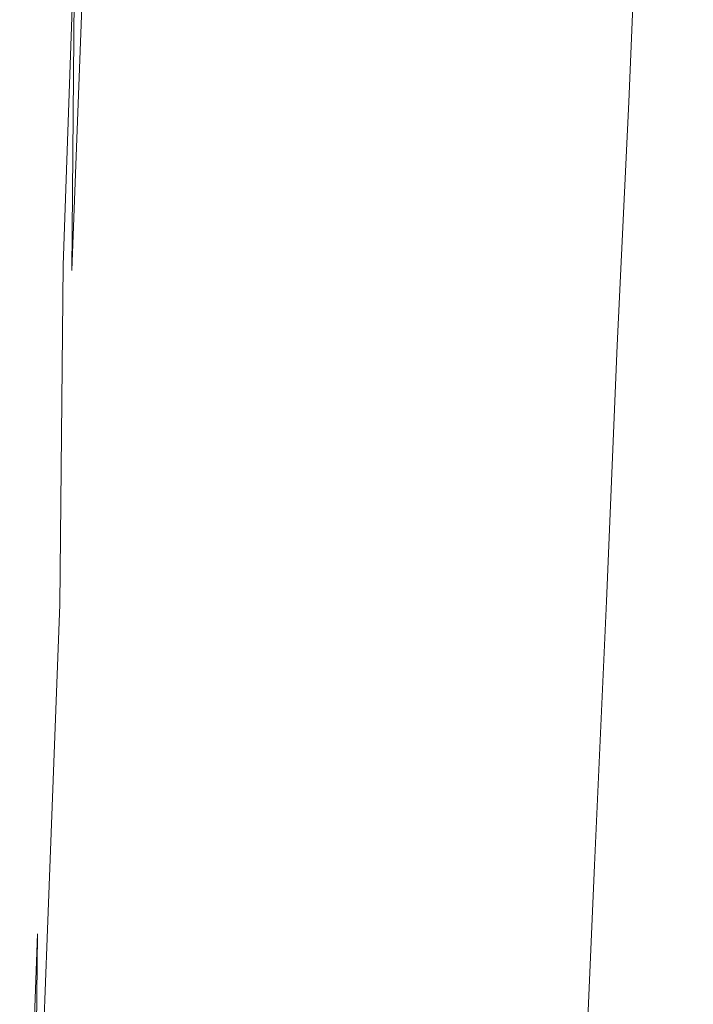
# Model space of a CAD drawing. Extents: x -398 to 399, y -750 to 750.
# Drawn here: x -317 to -254, y 301 to 393 of the extents above; entities that cross this region are included whole.
import ezdxf

# ---------------------------------------------------------------- set-up
doc = ezdxf.new("R2010")
doc.units = 0
doc.header["$LTSCALE"] = 500
doc.header["$MEASUREMENT"] = 0
doc.layers.add('EXC-WANNA', color=7, linetype='Continuous')

msp = doc.modelspace()

# ---------------------------------------------------------------- linework, layer by layer
at = {"layer": 'EXC-WANNA', "lineweight": 0}
for points, invisible_edges in [([(-305, 423.5, 174.5), (-307, 395.2, 181.8), (-306.2, 393.1, 174.5), (-305, 423.5, 174.5)], 15), ([(-306.2, 393.1, 174.5), (-304.3, 421, 165.9), (-305, 423.5, 174.5), (-306.2, 393.1, 174.5)], 15), ([(-304.3, 421, 165.9), (-306.2, 393.1, 174.5), (-305.5, 390.7, 165.9), (-304.3, 421, 165.9)], 15), ([(-305.5, 390.7, 165.9), (-303.5, 418.2, 156.2), (-304.3, 421, 165.9), (-305.5, 390.7, 165.9)], 15), ([(-296.3, 419.2, 59.7), (-298.2, 394.2, 72.2), (-297.5, 390.7, 59.7), (-296.3, 419.2, 59.7)], 15), ([(-297.5, 390.7, 59.7), (-295.5, 415.6, 47.2), (-296.3, 419.2, 59.7), (-297.5, 390.7, 59.7)], 15), ([(-303.5, 418.2, 156.2), (-305.5, 390.7, 165.9), (-304.7, 388, 156.2), (-303.5, 418.2, 156.2)], 15), ([(-304.7, 388, 156.2), (-302.8, 415.1, 145.5), (-303.5, 418.2, 156.2), (-304.7, 388, 156.2)], 15), ([(-289.1, 416.4, -40), (-291, 393.5, -27.6), (-290.2, 389.8, -40), (-289.1, 416.4, -40)], 15), ([(-290.2, 389.8, -40), (-288.3, 412.6, -52.3), (-289.1, 416.4, -40), (-290.2, 389.8, -40)], 15), ([(-282.4, 416.8, -111.7), (-284.5, 396.6, -100.2), (-283.4, 392.4, -111.7), (-282.4, 416.8, -111.7)], 15), ([(-283.4, 392.4, -111.7), (-281, 412.3, -122.9), (-282.4, 416.8, -111.7), (-283.4, 392.4, -111.7)], 15), ([(-295.5, 415.6, 47.2), (-297.5, 390.7, 59.7), (-296.7, 387.1, 47.2), (-295.5, 415.6, 47.2)], 15), ([(-296.7, 387.1, 47.2), (-294.8, 411.9, 34.7), (-295.5, 415.6, 47.2), (-296.7, 387.1, 47.2)], 15), ([(-302.8, 415.1, 145.5), (-304.7, 388, 156.2), (-304, 385, 145.5), (-302.8, 415.1, 145.5)], 15), ([(-304, 385, 145.5), (-302, 411.8, 134.1), (-302.8, 415.1, 145.5), (-304, 385, 145.5)], 15), ([(-268.1, 413.4, -169.6), (-272.5, 395.4, -162), (-269.1, 391.7, -169.7), (-268.1, 413.4, -169.6)], 15), ([(-269.1, 391.7, -169.7), (-264.1, 409.9, -176.3), (-268.1, 413.4, -169.6), (-269.1, 391.7, -169.7)], 15), ([(-302, 411.8, 134.1), (-304, 385, 145.5), (-303.2, 381.8, 134.1), (-302, 411.8, 134.1)], 15), ([(-303.2, 381.8, 134.1), (-301.3, 408.4, 122.1), (-302, 411.8, 134.1), (-303.2, 381.8, 134.1)], 15), ([(-294.8, 411.9, 34.7), (-296.7, 387.1, 47.2), (-295.9, 383.6, 34.7), (-294.8, 411.9, 34.7)], 15), ([(-295.9, 383.6, 34.7), (-294, 408.2, 22.2), (-294.8, 411.9, 34.7), (-295.9, 383.6, 34.7)], 15), ([(-288.3, 412.6, -52.3), (-290.2, 389.8, -40), (-289.4, 386.1, -52.3), (-288.3, 412.6, -52.3)], 15), ([(-289.4, 386.1, -52.3), (-287.5, 408.7, -64.5), (-288.3, 412.6, -52.3), (-289.4, 386.1, -52.3)], 15), ([(-281, 412.3, -122.9), (-283.4, 392.4, -111.7), (-282.1, 388.1, -122.9), (-281, 412.3, -122.9)], 15), ([(-282.1, 388.1, -122.9), (-279.5, 407.9, -133.6), (-281, 412.3, -122.9), (-282.1, 388.1, -122.9)], 15), ([(-264.1, 409.9, -176.3), (-269.1, 391.7, -169.7), (-265, 388.4, -176.4), (-264.1, 409.9, -176.3)], 15), ([(-260.2, 385.5, -182), (-264.1, 409.9, -176.3), (-265, 388.4, -176.4), (-260.2, 385.5, -182)], 15), ([(-264.1, 409.9, -176.3), (-260.2, 385.5, -182), (-259.3, 407, -181.8), (-264.1, 409.9, -176.3)], 13), ([(-301.3, 408.4, 122.1), (-303.2, 381.8, 134.1), (-302.5, 378.5, 122.1), (-301.3, 408.4, 122.1)], 15), ([(-302.5, 378.5, 122.1), (-300.5, 404.9, 109.7), (-301.3, 408.4, 122.1), (-302.5, 378.5, 122.1)], 15), ([(-294, 408.2, 22.2), (-295.9, 383.6, 34.7), (-295.2, 380, 22.2), (-294, 408.2, 22.2)], 15), ([(-295.2, 380, 22.2), (-293.3, 404.5, 9.8), (-294, 408.2, 22.2), (-295.2, 380, 22.2)], 15), ([(-287.5, 408.7, -64.5), (-289.4, 386.1, -52.3), (-288.5, 382.3, -64.5), (-287.5, 408.7, -64.5)], 15), ([(-288.5, 382.3, -64.5), (-286.6, 404.7, -76.6), (-287.5, 408.7, -64.5), (-288.5, 382.3, -64.5)], 15), ([(-279.5, 407.9, -133.6), (-282.1, 388.1, -122.9), (-280.5, 383.9, -133.7), (-279.5, 407.9, -133.6)], 15), ([(-280.5, 383.9, -133.7), (-277.6, 403.5, -143.8), (-279.5, 407.9, -133.6), (-280.5, 383.9, -133.7)], 15), ([(-254.7, 383, -186.5), (-259.3, 407, -181.8), (-260.2, 385.5, -182), (-254.7, 383, -186.5)], 15), ([(-259.3, 407, -181.8), (-254.7, 383, -186.5), (-253.7, 404.4, -186.3), (-259.3, 407, -181.8)], 15), ([(-317.8, 404.7, 200.9), (-317.3, 372.3, 200.8), (-316.2, 403.8, 200.8), (-317.8, 404.7, 200.9)], 15), ([(-300.5, 404.9, 109.7), (-302.5, 378.5, 122.1), (-301.7, 375.2, 109.7), (-300.5, 404.9, 109.7)], 15), ([(-301.7, 375.2, 109.7), (-299.7, 401.3, 97.2), (-300.5, 404.9, 109.7), (-301.7, 375.2, 109.7)], 15), ([(-293.3, 404.5, 9.8), (-295.2, 380, 22.2), (-294.4, 376.5, 9.8), (-293.3, 404.5, 9.8)], 15), ([(-294.4, 376.5, 9.8), (-292.5, 400.9, -2.7), (-293.3, 404.5, 9.8), (-294.4, 376.5, 9.8)], 15), ([(-286.6, 404.7, -76.6), (-288.5, 382.3, -64.5), (-287.6, 378.5, -76.6), (-286.6, 404.7, -76.6)], 15), ([(-287.6, 378.5, -76.6), (-285.6, 400.7, -88.5), (-286.6, 404.7, -76.6), (-287.6, 378.5, -76.6)], 15), ([(-248.3, 380.8, -190.1), (-253.7, 404.4, -186.3), (-254.7, 383, -186.5), (-248.3, 380.8, -190.1)], 15), ([(-316, 371.7, 200.7), (-316.2, 403.8, 200.8), (-317.3, 372.3, 200.8), (-316, 371.7, 200.7)], 15), ([(-316.2, 403.8, 200.8), (-316, 371.7, 200.7), (-314.9, 403.1, 200.7), (-316.2, 403.8, 200.8)], 15), ([(-277.6, 403.5, -143.8), (-280.5, 383.9, -133.7), (-278.6, 379.8, -143.8), (-277.6, 403.5, -143.8)], 15), ([(-278.6, 379.8, -143.8), (-275.3, 399.3, -153.3), (-277.6, 403.5, -143.8), (-278.6, 379.8, -143.8)], 15), ([(-314.9, 371.2, 200.5), (-314.9, 403.1, 200.7), (-316, 371.7, 200.7), (-314.9, 371.2, 200.5)], 15), ([(-314.9, 403.1, 200.7), (-314.9, 371.2, 200.5), (-313.8, 402.5, 200.5), (-314.9, 403.1, 200.7)], 15), ([(-313.9, 370.8, 200.3), (-313.8, 402.5, 200.5), (-314.9, 371.2, 200.5), (-313.9, 370.8, 200.3)], 15), ([(-313.8, 402.5, 200.5), (-313.9, 370.8, 200.3), (-312.7, 402, 200.3), (-313.8, 402.5, 200.5)], 15), ([(-312.9, 370.3, 199.8), (-312.7, 402, 200.3), (-313.9, 370.8, 200.3), (-312.9, 370.3, 199.8)], 15), ([(-312.7, 402, 200.3), (-312.9, 370.3, 199.8), (-311.8, 401.5, 199.8), (-312.7, 402, 200.3)], 13), ([(-312.1, 369.8, 198.9), (-311.8, 401.5, 199.8), (-312.9, 370.3, 199.8), (-312.1, 369.8, 198.9)], 14), ([(-311.8, 401.5, 199.8), (-312.1, 369.8, 198.9), (-310.9, 400.9, 198.9), (-311.8, 401.5, 199.8)], 13), ([(-311.2, 369.1, 197.4), (-310.9, 400.9, 198.9), (-312.1, 369.8, 198.9), (-311.2, 369.1, 197.4)], 15), ([(-310.9, 400.9, 198.9), (-311.2, 369.1, 197.4), (-310, 400.2, 197.4), (-310.9, 400.9, 198.9)], 15), ([(-299.7, 401.3, 97.2), (-301.7, 375.2, 109.7), (-300.9, 371.7, 97.2), (-299.7, 401.3, 97.2)], 15), ([(-300.9, 371.7, 97.2), (-299, 397.8, 84.7), (-299.7, 401.3, 97.2), (-300.9, 371.7, 97.2)], 15), ([(-292.5, 400.9, -2.7), (-294.4, 376.5, 9.8), (-293.7, 372.9, -2.7), (-292.5, 400.9, -2.7)], 15), ([(-293.7, 372.9, -2.7), (-291.8, 397.2, -15.2), (-292.5, 400.9, -2.7), (-293.7, 372.9, -2.7)], 15), ([(-310.4, 368.3, 195.2), (-310, 400.2, 197.4), (-311.2, 369.1, 197.4), (-310.4, 368.3, 195.2)], 15), ([(-310, 400.2, 197.4), (-310.4, 368.3, 195.2), (-309.2, 399.3, 195.2), (-310, 400.2, 197.4)], 15), ([(-285.6, 400.7, -88.5), (-287.6, 378.5, -76.6), (-286.6, 374.7, -88.5), (-285.6, 400.7, -88.5)], 15), ([(-286.6, 374.7, -88.5), (-284.5, 396.6, -100.2), (-285.6, 400.7, -88.5), (-286.6, 374.7, -88.5)], 15), ([(-309.7, 367.3, 191.9), (-309.2, 399.3, 195.2), (-310.4, 368.3, 195.2), (-309.7, 367.3, 191.9)], 15), ([(-309.2, 399.3, 195.2), (-309.7, 367.3, 191.9), (-308.5, 398.2, 191.9), (-309.2, 399.3, 195.2)], 15), ([(-275.3, 399.3, -153.3), (-278.6, 379.8, -143.8), (-276.3, 375.9, -153.3), (-275.3, 399.3, -153.3)], 15), ([(-276.3, 375.9, -153.3), (-272.5, 395.4, -162), (-275.3, 399.3, -153.3), (-276.3, 375.9, -153.3)], 15), ([(-308.9, 366, 187.5), (-308.5, 398.2, 191.9), (-309.7, 367.3, 191.9), (-308.9, 366, 187.5)], 15), ([(-308.5, 398.2, 191.9), (-308.9, 366, 187.5), (-307.7, 396.9, 187.5), (-308.5, 398.2, 191.9)], 15), ([(-299, 397.8, 84.7), (-300.9, 371.7, 97.2), (-300.2, 368.3, 84.7), (-299, 397.8, 84.7)], 15), ([(-300.2, 368.3, 84.7), (-298.2, 394.2, 72.2), (-299, 397.8, 84.7), (-300.2, 368.3, 84.7)], 15), ([(-291.8, 397.2, -15.2), (-293.7, 372.9, -2.7), (-292.9, 369.4, -15.2), (-291.8, 397.2, -15.2)], 15), ([(-292.9, 369.4, -15.2), (-291, 393.5, -27.6), (-291.8, 397.2, -15.2), (-292.9, 369.4, -15.2)], 15), ([(-308.2, 364.4, 181.8), (-307.7, 396.9, 187.5), (-308.9, 366, 187.5), (-308.2, 364.4, 181.8)], 15), ([(-307.7, 396.9, 187.5), (-308.2, 364.4, 181.8), (-307, 395.2, 181.8), (-307.7, 396.9, 187.5)], 15), ([(-284.5, 396.6, -100.2), (-286.6, 374.7, -88.5), (-285.6, 370.8, -100.2), (-284.5, 396.6, -100.2)], 15), ([(-285.6, 370.8, -100.2), (-283.4, 392.4, -111.7), (-284.5, 396.6, -100.2), (-285.6, 370.8, -100.2)], 15), ([(-272.5, 395.4, -162), (-276.3, 375.9, -153.3), (-273.5, 372.1, -162), (-272.5, 395.4, -162)], 15), ([(-273.5, 372.1, -162), (-269.1, 391.7, -169.7), (-272.5, 395.4, -162), (-273.5, 372.1, -162)], 15), ([(-308.2, 364.4, 181.8), (-306.2, 393.1, 174.5), (-307, 395.2, 181.8), (-308.2, 364.4, 181.8)], 15), ([(-298.2, 394.2, 72.2), (-300.2, 368.3, 84.7), (-299.4, 364.9, 72.2), (-298.2, 394.2, 72.2)], 15), ([(-299.4, 364.9, 72.2), (-297.5, 390.7, 59.7), (-298.2, 394.2, 72.2), (-299.4, 364.9, 72.2)], 15), ([(-291, 393.5, -27.6), (-292.9, 369.4, -15.2), (-292.1, 365.8, -27.6), (-291, 393.5, -27.6)], 15), ([(-292.1, 365.8, -27.6), (-290.2, 389.8, -40), (-291, 393.5, -27.6), (-292.1, 365.8, -27.6)], 15), ([(-306.2, 393.1, 174.5), (-308.2, 364.4, 181.8), (-307.5, 362.4, 174.5), (-306.2, 393.1, 174.5)], 15), ([(-307.5, 362.4, 174.5), (-305.5, 390.7, 165.9), (-306.2, 393.1, 174.5), (-307.5, 362.4, 174.5)], 15), ([(-283.4, 392.4, -111.7), (-285.6, 370.8, -100.2), (-284.4, 366.8, -111.7), (-283.4, 392.4, -111.7)], 15), ([(-284.4, 366.8, -111.7), (-282.1, 388.1, -122.9), (-283.4, 392.4, -111.7), (-284.4, 366.8, -111.7)], 15), ([(-269.1, 391.7, -169.7), (-273.5, 372.1, -162), (-270.1, 368.7, -169.8), (-269.1, 391.7, -169.7)], 15), ([(-270.1, 368.7, -169.8), (-265, 388.4, -176.4), (-269.1, 391.7, -169.7), (-270.1, 368.7, -169.8)], 15), ([(-305.5, 390.7, 165.9), (-307.5, 362.4, 174.5), (-306.7, 360, 165.9), (-305.5, 390.7, 165.9)], 15), ([(-306.7, 360, 165.9), (-304.7, 388, 156.2), (-305.5, 390.7, 165.9), (-306.7, 360, 165.9)], 15), ([(-297.5, 390.7, 59.7), (-299.4, 364.9, 72.2), (-298.6, 361.4, 59.7), (-297.5, 390.7, 59.7)], 15), ([(-298.6, 361.4, 59.7), (-296.7, 387.1, 47.2), (-297.5, 390.7, 59.7), (-298.6, 361.4, 59.7)], 15), ([(-290.2, 389.8, -40), (-292.1, 365.8, -27.6), (-291.4, 362.3, -40), (-290.2, 389.8, -40)], 15), ([(-291.4, 362.3, -40), (-289.4, 386.1, -52.3), (-290.2, 389.8, -40), (-291.4, 362.3, -40)], 15), ([(-304.7, 388, 156.2), (-306.7, 360, 165.9), (-306, 357.4, 156.2), (-304.7, 388, 156.2)], 15), ([(-306, 357.4, 156.2), (-304, 385, 145.5), (-304.7, 388, 156.2), (-306, 357.4, 156.2)], 15), ([(-282.1, 388.1, -122.9), (-284.4, 366.8, -111.7), (-283.1, 362.8, -122.9), (-282.1, 388.1, -122.9)], 15), ([(-283.1, 362.8, -122.9), (-280.5, 383.9, -133.7), (-282.1, 388.1, -122.9), (-283.1, 362.8, -122.9)], 15), ([(-265, 388.4, -176.4), (-270.1, 368.7, -169.8), (-266, 365.5, -176.5), (-265, 388.4, -176.4)], 15), ([(-261.3, 362.8, -182.1), (-265, 388.4, -176.4), (-266, 365.5, -176.5), (-261.3, 362.8, -182.1)], 15), ([(-265, 388.4, -176.4), (-261.3, 362.8, -182.1), (-260.2, 385.5, -182), (-265, 388.4, -176.4)], 13), ([(-296.7, 387.1, 47.2), (-298.6, 361.4, 59.7), (-297.9, 358, 47.2), (-296.7, 387.1, 47.2)], 15), ([(-297.9, 358, 47.2), (-295.9, 383.6, 34.7), (-296.7, 387.1, 47.2), (-297.9, 358, 47.2)], 15), ([(-289.4, 386.1, -52.3), (-291.4, 362.3, -40), (-290.5, 358.7, -52.3), (-289.4, 386.1, -52.3)], 15), ([(-290.5, 358.7, -52.3), (-288.5, 382.3, -64.5), (-289.4, 386.1, -52.3), (-290.5, 358.7, -52.3)], 15), ([(-255.7, 360.4, -186.7), (-260.2, 385.5, -182), (-261.3, 362.8, -182.1), (-255.7, 360.4, -186.7)], 15), ([(-260.2, 385.5, -182), (-255.7, 360.4, -186.7), (-254.7, 383, -186.5), (-260.2, 385.5, -182)], 15), ([(-304, 385, 145.5), (-306, 357.4, 156.2), (-305.2, 354.6, 145.5), (-304, 385, 145.5)], 15), ([(-305.2, 354.6, 145.5), (-303.2, 381.8, 134.1), (-304, 385, 145.5), (-305.2, 354.6, 145.5)], 15), ([(-295.9, 383.6, 34.7), (-297.9, 358, 47.2), (-297.1, 354.6, 34.7), (-295.9, 383.6, 34.7)], 15), ([(-297.1, 354.6, 34.7), (-295.2, 380, 22.2), (-295.9, 383.6, 34.7), (-297.1, 354.6, 34.7)], 15), ([(-280.5, 383.9, -133.7), (-283.1, 362.8, -122.9), (-281.5, 358.9, -133.7), (-280.5, 383.9, -133.7)], 15), ([(-281.5, 358.9, -133.7), (-278.6, 379.8, -143.8), (-280.5, 383.9, -133.7), (-281.5, 358.9, -133.7)], 15), ([(-249.3, 358.3, -190.3), (-254.7, 383, -186.5), (-255.7, 360.4, -186.7), (-249.3, 358.3, -190.3)], 15), ([(-254.7, 383, -186.5), (-249.3, 358.3, -190.3), (-248.3, 380.8, -190.1), (-254.7, 383, -186.5)], 15), ([(-303.2, 381.8, 134.1), (-305.2, 354.6, 145.5), (-304.4, 351.5, 134.1), (-303.2, 381.8, 134.1)], 15), ([(-304.4, 351.5, 134.1), (-302.5, 378.5, 122.1), (-303.2, 381.8, 134.1), (-304.4, 351.5, 134.1)], 15), ([(-288.5, 382.3, -64.5), (-290.5, 358.7, -52.3), (-289.7, 355.1, -64.5), (-288.5, 382.3, -64.5)], 15), ([(-289.7, 355.1, -64.5), (-287.6, 378.5, -76.6), (-288.5, 382.3, -64.5), (-289.7, 355.1, -64.5)], 15), ([(-295.2, 380, 22.2), (-297.1, 354.6, 34.7), (-296.4, 351.2, 22.2), (-295.2, 380, 22.2)], 15), ([(-296.4, 351.2, 22.2), (-294.4, 376.5, 9.8), (-295.2, 380, 22.2), (-296.4, 351.2, 22.2)], 15), ([(-278.6, 379.8, -143.8), (-281.5, 358.9, -133.7), (-279.6, 355, -143.9), (-278.6, 379.8, -143.8)], 15), ([(-279.6, 355, -143.9), (-276.3, 375.9, -153.3), (-278.6, 379.8, -143.8), (-279.6, 355, -143.9)], 15), ([(-302.5, 378.5, 122.1), (-304.4, 351.5, 134.1), (-303.7, 348.4, 122.1), (-302.5, 378.5, 122.1)], 15), ([(-303.7, 348.4, 122.1), (-301.7, 375.2, 109.7), (-302.5, 378.5, 122.1), (-303.7, 348.4, 122.1)], 15), ([(-287.6, 378.5, -76.6), (-289.7, 355.1, -64.5), (-288.7, 351.5, -76.6), (-287.6, 378.5, -76.6)], 15), ([(-288.7, 351.5, -76.6), (-286.6, 374.7, -88.5), (-287.6, 378.5, -76.6), (-288.7, 351.5, -76.6)], 15), ([(-294.4, 376.5, 9.8), (-296.4, 351.2, 22.2), (-295.6, 347.8, 9.8), (-294.4, 376.5, 9.8)], 15), ([(-295.6, 347.8, 9.8), (-293.7, 372.9, -2.7), (-294.4, 376.5, 9.8), (-295.6, 347.8, 9.8)], 15), ([(-301.7, 375.2, 109.7), (-303.7, 348.4, 122.1), (-302.9, 345.1, 109.7), (-301.7, 375.2, 109.7)], 15), ([(-302.9, 345.1, 109.7), (-300.9, 371.7, 97.2), (-301.7, 375.2, 109.7), (-302.9, 345.1, 109.7)], 15), ([(-276.3, 375.9, -153.3), (-279.6, 355, -143.9), (-277.3, 351.3, -153.4), (-276.3, 375.9, -153.3)], 15), ([(-277.3, 351.3, -153.4), (-273.5, 372.1, -162), (-276.3, 375.9, -153.3), (-277.3, 351.3, -153.4)], 15), ([(-286.6, 374.7, -88.5), (-288.7, 351.5, -76.6), (-287.7, 347.8, -88.5), (-286.6, 374.7, -88.5)], 15), ([(-287.7, 347.8, -88.5), (-285.6, 370.8, -100.2), (-286.6, 374.7, -88.5), (-287.7, 347.8, -88.5)], 15), ([(-293.7, 372.9, -2.7), (-295.6, 347.8, 9.8), (-294.8, 344.4, -2.7), (-293.7, 372.9, -2.7)], 15), ([(-294.8, 344.4, -2.7), (-292.9, 369.4, -15.2), (-293.7, 372.9, -2.7), (-294.8, 344.4, -2.7)], 15), ([(-317.3, 372.3, 200.8), (-317.1, 340.4, 200.7), (-316, 371.7, 200.7), (-317.3, 372.3, 200.8)], 15), ([(-316, 340, 200.5), (-316, 371.7, 200.7), (-317.1, 340.4, 200.7), (-316, 340, 200.5)], 15), ([(-316, 371.7, 200.7), (-316, 340, 200.5), (-314.9, 371.2, 200.5), (-316, 371.7, 200.7)], 15), ([(-300.9, 371.7, 97.2), (-302.9, 345.1, 109.7), (-302.1, 341.8, 97.2), (-300.9, 371.7, 97.2)], 15), ([(-302.1, 341.8, 97.2), (-300.2, 368.3, 84.7), (-300.9, 371.7, 97.2), (-302.1, 341.8, 97.2)], 15), ([(-273.5, 372.1, -162), (-277.3, 351.3, -153.4), (-274.5, 347.8, -162.1), (-273.5, 372.1, -162)], 15), ([(-274.5, 347.8, -162.1), (-270.1, 368.7, -169.8), (-273.5, 372.1, -162), (-274.5, 347.8, -162.1)], 15), ([(-315, 339.6, 200.3), (-314.9, 371.2, 200.5), (-316, 340, 200.5), (-315, 339.6, 200.3)], 15), ([(-314.9, 371.2, 200.5), (-315, 339.6, 200.3), (-313.9, 370.8, 200.3), (-314.9, 371.2, 200.5)], 15), ([(-314.1, 339.2, 199.8), (-313.9, 370.8, 200.3), (-315, 339.6, 200.3), (-314.1, 339.2, 199.8)], 15), ([(-313.9, 370.8, 200.3), (-314.1, 339.2, 199.8), (-312.9, 370.3, 199.8), (-313.9, 370.8, 200.3)], 15), ([(-285.6, 370.8, -100.2), (-287.7, 347.8, -88.5), (-286.7, 344.1, -100.2), (-285.6, 370.8, -100.2)], 15), ([(-286.7, 344.1, -100.2), (-284.4, 366.8, -111.7), (-285.6, 370.8, -100.2), (-286.7, 344.1, -100.2)], 15), ([(-313.2, 338.7, 198.9), (-312.9, 370.3, 199.8), (-314.1, 339.2, 199.8), (-313.2, 338.7, 198.9)], 14), ([(-312.9, 370.3, 199.8), (-313.2, 338.7, 198.9), (-312.1, 369.8, 198.9), (-312.9, 370.3, 199.8)], 15), ([(-312.4, 338.1, 197.4), (-312.1, 369.8, 198.9), (-313.2, 338.7, 198.9), (-312.4, 338.1, 197.4)], 15), ([(-312.1, 369.8, 198.9), (-312.4, 338.1, 197.4), (-311.2, 369.1, 197.4), (-312.1, 369.8, 198.9)], 15), ([(-311.6, 337.3, 195.2), (-311.2, 369.1, 197.4), (-312.4, 338.1, 197.4), (-311.6, 337.3, 195.2)], 15), ([(-311.2, 369.1, 197.4), (-311.6, 337.3, 195.2), (-310.4, 368.3, 195.2), (-311.2, 369.1, 197.4)], 15), ([(-292.9, 369.4, -15.2), (-294.8, 344.4, -2.7), (-294.1, 340.9, -15.2), (-292.9, 369.4, -15.2)], 15), ([(-294.1, 340.9, -15.2), (-292.1, 365.8, -27.6), (-292.9, 369.4, -15.2), (-294.1, 340.9, -15.2)], 15), ([(-270.1, 368.7, -169.8), (-274.5, 347.8, -162.1), (-271.1, 344.6, -169.9), (-270.1, 368.7, -169.8)], 15), ([(-271.1, 344.6, -169.9), (-266, 365.5, -176.5), (-270.1, 368.7, -169.8), (-271.1, 344.6, -169.9)], 15), ([(-310.9, 336.3, 191.9), (-310.4, 368.3, 195.2), (-311.6, 337.3, 195.2), (-310.9, 336.3, 191.9)], 15), ([(-310.4, 368.3, 195.2), (-310.9, 336.3, 191.9), (-309.7, 367.3, 191.9), (-310.4, 368.3, 195.2)], 15), ([(-300.2, 368.3, 84.7), (-302.1, 341.8, 97.2), (-301.4, 338.5, 84.7), (-300.2, 368.3, 84.7)], 15), ([(-301.4, 338.5, 84.7), (-299.4, 364.9, 72.2), (-300.2, 368.3, 84.7), (-301.4, 338.5, 84.7)], 15), ([(-310.2, 335.1, 187.5), (-309.7, 367.3, 191.9), (-310.9, 336.3, 191.9), (-310.2, 335.1, 187.5)], 15), ([(-309.7, 367.3, 191.9), (-310.2, 335.1, 187.5), (-308.9, 366, 187.5), (-309.7, 367.3, 191.9)], 15), ([(-284.4, 366.8, -111.7), (-286.7, 344.1, -100.2), (-285.5, 340.4, -111.7), (-284.4, 366.8, -111.7)], 15), ([(-285.5, 340.4, -111.7), (-283.1, 362.8, -122.9), (-284.4, 366.8, -111.7), (-285.5, 340.4, -111.7)], 15), ([(-309.4, 333.5, 181.8), (-308.9, 366, 187.5), (-310.2, 335.1, 187.5), (-309.4, 333.5, 181.8)], 15), ([(-308.9, 366, 187.5), (-309.4, 333.5, 181.8), (-308.2, 364.4, 181.8), (-308.9, 366, 187.5)], 15), ([(-292.1, 365.8, -27.6), (-294.1, 340.9, -15.2), (-293.3, 337.5, -27.6), (-292.1, 365.8, -27.6)], 15), ([(-293.3, 337.5, -27.6), (-291.4, 362.3, -40), (-292.1, 365.8, -27.6), (-293.3, 337.5, -27.6)], 15), ([(-266, 365.5, -176.5), (-271.1, 344.6, -169.9), (-267.1, 341.6, -176.6), (-266, 365.5, -176.5)], 15), ([(-262.3, 339, -182.2), (-266, 365.5, -176.5), (-267.1, 341.6, -176.6), (-262.3, 339, -182.2)], 15), ([(-266, 365.5, -176.5), (-262.3, 339, -182.2), (-261.3, 362.8, -182.1), (-266, 365.5, -176.5)], 13), ([(-309.4, 333.5, 181.8), (-307.5, 362.4, 174.5), (-308.2, 364.4, 181.8), (-309.4, 333.5, 181.8)], 15), ([(-299.4, 364.9, 72.2), (-301.4, 338.5, 84.7), (-300.6, 335.2, 72.2), (-299.4, 364.9, 72.2)], 15), ([(-300.6, 335.2, 72.2), (-298.6, 361.4, 59.7), (-299.4, 364.9, 72.2), (-300.6, 335.2, 72.2)], 15), ([(-307.5, 362.4, 174.5), (-309.4, 333.5, 181.8), (-308.7, 331.6, 174.5), (-307.5, 362.4, 174.5)], 15), ([(-308.7, 331.6, 174.5), (-306.7, 360, 165.9), (-307.5, 362.4, 174.5), (-308.7, 331.6, 174.5)], 15), ([(-291.4, 362.3, -40), (-293.3, 337.5, -27.6), (-292.5, 334.1, -40), (-291.4, 362.3, -40)], 15), ([(-292.5, 334.1, -40), (-290.5, 358.7, -52.3), (-291.4, 362.3, -40), (-292.5, 334.1, -40)], 15), ([(-283.1, 362.8, -122.9), (-285.5, 340.4, -111.7), (-284.2, 336.6, -122.9), (-283.1, 362.8, -122.9)], 15), ([(-284.2, 336.6, -122.9), (-281.5, 358.9, -133.7), (-283.1, 362.8, -122.9), (-284.2, 336.6, -122.9)], 15), ([(-256.8, 336.7, -186.7), (-261.3, 362.8, -182.1), (-262.3, 339, -182.2), (-256.8, 336.7, -186.7)], 15), ([(-261.3, 362.8, -182.1), (-256.8, 336.7, -186.7), (-255.7, 360.4, -186.7), (-261.3, 362.8, -182.1)], 15), ([(-298.6, 361.4, 59.7), (-300.6, 335.2, 72.2), (-299.8, 331.9, 59.7), (-298.6, 361.4, 59.7)], 15), ([(-299.8, 331.9, 59.7), (-297.9, 358, 47.2), (-298.6, 361.4, 59.7), (-299.8, 331.9, 59.7)], 15), ([(-250.4, 334.7, -190.4), (-255.7, 360.4, -186.7), (-256.8, 336.7, -186.7), (-250.4, 334.7, -190.4)], 15), ([(-255.7, 360.4, -186.7), (-250.4, 334.7, -190.4), (-249.3, 358.3, -190.3), (-255.7, 360.4, -186.7)], 15), ([(-306.7, 360, 165.9), (-308.7, 331.6, 174.5), (-307.9, 329.4, 165.9), (-306.7, 360, 165.9)], 15), ([(-307.9, 329.4, 165.9), (-306, 357.4, 156.2), (-306.7, 360, 165.9), (-307.9, 329.4, 165.9)], 15), ([(-290.5, 358.7, -52.3), (-292.5, 334.1, -40), (-291.7, 330.7, -52.3), (-290.5, 358.7, -52.3)], 15), ([(-291.7, 330.7, -52.3), (-289.7, 355.1, -64.5), (-290.5, 358.7, -52.3), (-291.7, 330.7, -52.3)], 15), ([(-281.5, 358.9, -133.7), (-284.2, 336.6, -122.9), (-282.6, 332.9, -133.7), (-281.5, 358.9, -133.7)], 15), ([(-282.6, 332.9, -133.7), (-279.6, 355, -143.9), (-281.5, 358.9, -133.7), (-282.6, 332.9, -133.7)], 15), ([(-297.9, 358, 47.2), (-299.8, 331.9, 59.7), (-299.1, 328.6, 47.2), (-297.9, 358, 47.2)], 15), ([(-299.1, 328.6, 47.2), (-297.1, 354.6, 34.7), (-297.9, 358, 47.2), (-299.1, 328.6, 47.2)], 15), ([(-306, 357.4, 156.2), (-307.9, 329.4, 165.9), (-307.2, 326.9, 156.2), (-306, 357.4, 156.2)], 15), ([(-307.2, 326.9, 156.2), (-305.2, 354.6, 145.5), (-306, 357.4, 156.2), (-307.2, 326.9, 156.2)], 15), ([(-289.7, 355.1, -64.5), (-291.7, 330.7, -52.3), (-290.8, 327.2, -64.5), (-289.7, 355.1, -64.5)], 15), ([(-290.8, 327.2, -64.5), (-288.7, 351.5, -76.6), (-289.7, 355.1, -64.5), (-290.8, 327.2, -64.5)], 15), ([(-279.6, 355, -143.9), (-282.6, 332.9, -133.7), (-280.7, 329.3, -143.9), (-279.6, 355, -143.9)], 15), ([(-280.7, 329.3, -143.9), (-277.3, 351.3, -153.4), (-279.6, 355, -143.9), (-280.7, 329.3, -143.9)], 15), ([(-305.2, 354.6, 145.5), (-307.2, 326.9, 156.2), (-306.4, 324.1, 145.5), (-305.2, 354.6, 145.5)], 15), ([(-306.4, 324.1, 145.5), (-304.4, 351.5, 134.1), (-305.2, 354.6, 145.5), (-306.4, 324.1, 145.5)], 15), ([(-297.1, 354.6, 34.7), (-299.1, 328.6, 47.2), (-298.3, 325.3, 34.7), (-297.1, 354.6, 34.7)], 15), ([(-298.3, 325.3, 34.7), (-296.4, 351.2, 22.2), (-297.1, 354.6, 34.7), (-298.3, 325.3, 34.7)], 15), ([(-304.4, 351.5, 134.1), (-306.4, 324.1, 145.5), (-305.6, 321.2, 134.1), (-304.4, 351.5, 134.1)], 15), ([(-305.6, 321.2, 134.1), (-303.7, 348.4, 122.1), (-304.4, 351.5, 134.1), (-305.6, 321.2, 134.1)], 15), ([(-288.7, 351.5, -76.6), (-290.8, 327.2, -64.5), (-289.9, 323.8, -76.6), (-288.7, 351.5, -76.6)], 15), ([(-289.9, 323.8, -76.6), (-287.7, 347.8, -88.5), (-288.7, 351.5, -76.6), (-289.9, 323.8, -76.6)], 15), ([(-277.3, 351.3, -153.4), (-280.7, 329.3, -143.9), (-278.4, 325.9, -153.4), (-277.3, 351.3, -153.4)], 15), ([(-278.4, 325.9, -153.4), (-274.5, 347.8, -162.1), (-277.3, 351.3, -153.4), (-278.4, 325.9, -153.4)], 15), ([(-296.4, 351.2, 22.2), (-298.3, 325.3, 34.7), (-297.5, 322.1, 22.2), (-296.4, 351.2, 22.2)], 15), ([(-297.5, 322.1, 22.2), (-295.6, 347.8, 9.8), (-296.4, 351.2, 22.2), (-297.5, 322.1, 22.2)], 15), ([(-303.7, 348.4, 122.1), (-305.6, 321.2, 134.1), (-304.9, 318.2, 122.1), (-303.7, 348.4, 122.1)], 15), ([(-304.9, 318.2, 122.1), (-302.9, 345.1, 109.7), (-303.7, 348.4, 122.1), (-304.9, 318.2, 122.1)], 15), ([(-295.6, 347.8, 9.8), (-297.5, 322.1, 22.2), (-296.8, 318.8, 9.8), (-295.6, 347.8, 9.8)], 15), ([(-296.8, 318.8, 9.8), (-294.8, 344.4, -2.7), (-295.6, 347.8, 9.8), (-296.8, 318.8, 9.8)], 15), ([(-287.7, 347.8, -88.5), (-289.9, 323.8, -76.6), (-288.9, 320.3, -88.5), (-287.7, 347.8, -88.5)], 15), ([(-288.9, 320.3, -88.5), (-286.7, 344.1, -100.2), (-287.7, 347.8, -88.5), (-288.9, 320.3, -88.5)], 15), ([(-274.5, 347.8, -162.1), (-278.4, 325.9, -153.4), (-275.6, 322.6, -162.1), (-274.5, 347.8, -162.1)], 15), ([(-275.6, 322.6, -162.1), (-271.1, 344.6, -169.9), (-274.5, 347.8, -162.1), (-275.6, 322.6, -162.1)], 15), ([(-302.9, 345.1, 109.7), (-304.9, 318.2, 122.1), (-304.1, 315.1, 109.7), (-302.9, 345.1, 109.7)], 15), ([(-304.1, 315.1, 109.7), (-302.1, 341.8, 97.2), (-302.9, 345.1, 109.7), (-304.1, 315.1, 109.7)], 15), ([(-294.8, 344.4, -2.7), (-296.8, 318.8, 9.8), (-296, 315.5, -2.7), (-294.8, 344.4, -2.7)], 15), ([(-296, 315.5, -2.7), (-294.1, 340.9, -15.2), (-294.8, 344.4, -2.7), (-296, 315.5, -2.7)], 15), ([(-286.7, 344.1, -100.2), (-288.9, 320.3, -88.5), (-287.8, 316.8, -100.2), (-286.7, 344.1, -100.2)], 15), ([(-287.8, 316.8, -100.2), (-285.5, 340.4, -111.7), (-286.7, 344.1, -100.2), (-287.8, 316.8, -100.2)], 15), ([(-271.1, 344.6, -169.9), (-275.6, 322.6, -162.1), (-272.2, 319.6, -169.9), (-271.1, 344.6, -169.9)], 15), ([(-272.2, 319.6, -169.9), (-267.1, 341.6, -176.6), (-271.1, 344.6, -169.9), (-272.2, 319.6, -169.9)], 15), ([(-302.1, 341.8, 97.2), (-304.1, 315.1, 109.7), (-303.3, 311.9, 97.2), (-302.1, 341.8, 97.2)], 15), ([(-303.3, 311.9, 97.2), (-301.4, 338.5, 84.7), (-302.1, 341.8, 97.2), (-303.3, 311.9, 97.2)], 15), ([(-267.1, 341.6, -176.6), (-272.2, 319.6, -169.9), (-268.2, 316.8, -176.6), (-267.1, 341.6, -176.6)], 15), ([(-263.4, 314.4, -182.2), (-267.1, 341.6, -176.6), (-268.2, 316.8, -176.6), (-263.4, 314.4, -182.2)], 15), ([(-267.1, 341.6, -176.6), (-263.4, 314.4, -182.2), (-262.3, 339, -182.2), (-267.1, 341.6, -176.6)], 13), ([(-317.1, 340.4, 200.7), (-317.2, 308.8, 200.5), (-316, 340, 200.5), (-317.1, 340.4, 200.7)], 15), ([(-294.1, 340.9, -15.2), (-296, 315.5, -2.7), (-295.2, 312.2, -15.2), (-294.1, 340.9, -15.2)], 15), ([(-295.2, 312.2, -15.2), (-293.3, 337.5, -27.6), (-294.1, 340.9, -15.2), (-295.2, 312.2, -15.2)], 15), ([(-285.5, 340.4, -111.7), (-287.8, 316.8, -100.2), (-286.6, 313.3, -111.7), (-285.5, 340.4, -111.7)], 15), ([(-286.6, 313.3, -111.7), (-284.2, 336.6, -122.9), (-285.5, 340.4, -111.7), (-286.6, 313.3, -111.7)], 15), ([(-316.2, 308.4, 200.3), (-316, 340, 200.5), (-317.2, 308.8, 200.5), (-316.2, 308.4, 200.3)], 15), ([(-316, 340, 200.5), (-316.2, 308.4, 200.3), (-315, 339.6, 200.3), (-316, 340, 200.5)], 15), ([(-315.3, 308, 199.8), (-315, 339.6, 200.3), (-316.2, 308.4, 200.3), (-315.3, 308, 199.8)], 15), ([(-315, 339.6, 200.3), (-315.3, 308, 199.8), (-314.1, 339.2, 199.8), (-315, 339.6, 200.3)], 15), ([(-314.4, 307.6, 198.9), (-314.1, 339.2, 199.8), (-315.3, 308, 199.8), (-314.4, 307.6, 198.9)], 15), ([(-314.1, 339.2, 199.8), (-314.4, 307.6, 198.9), (-313.2, 338.7, 198.9), (-314.1, 339.2, 199.8)], 13), ([(-313.6, 307, 197.4), (-313.2, 338.7, 198.9), (-314.4, 307.6, 198.9), (-313.6, 307, 197.4)], 15), ([(-313.2, 338.7, 198.9), (-313.6, 307, 197.4), (-312.4, 338.1, 197.4), (-313.2, 338.7, 198.9)], 15), ([(-301.4, 338.5, 84.7), (-303.3, 311.9, 97.2), (-302.6, 308.7, 84.7), (-301.4, 338.5, 84.7)], 15), ([(-302.6, 308.7, 84.7), (-300.6, 335.2, 72.2), (-301.4, 338.5, 84.7), (-302.6, 308.7, 84.7)], 15), ([(-257.9, 312.2, -186.8), (-262.3, 339, -182.2), (-263.4, 314.4, -182.2), (-257.9, 312.2, -186.8)], 15), ([(-262.3, 339, -182.2), (-257.9, 312.2, -186.8), (-256.8, 336.7, -186.7), (-262.3, 339, -182.2)], 15), ([(-312.8, 306.3, 195.2), (-312.4, 338.1, 197.4), (-313.6, 307, 197.4), (-312.8, 306.3, 195.2)], 15), ([(-312.4, 338.1, 197.4), (-312.8, 306.3, 195.2), (-311.6, 337.3, 195.2), (-312.4, 338.1, 197.4)], 15), ([(-293.3, 337.5, -27.6), (-295.2, 312.2, -15.2), (-294.5, 308.9, -27.6), (-293.3, 337.5, -27.6)], 15), ([(-294.5, 308.9, -27.6), (-292.5, 334.1, -40), (-293.3, 337.5, -27.6), (-294.5, 308.9, -27.6)], 15), ([(-312.1, 305.4, 191.9), (-311.6, 337.3, 195.2), (-312.8, 306.3, 195.2), (-312.1, 305.4, 191.9)], 15), ([(-311.6, 337.3, 195.2), (-312.1, 305.4, 191.9), (-310.9, 336.3, 191.9), (-311.6, 337.3, 195.2)], 15), ([(-284.2, 336.6, -122.9), (-286.6, 313.3, -111.7), (-285.3, 309.8, -122.9), (-284.2, 336.6, -122.9)], 15), ([(-285.3, 309.8, -122.9), (-282.6, 332.9, -133.7), (-284.2, 336.6, -122.9), (-285.3, 309.8, -122.9)], 15), ([(-251.5, 310.2, -190.4), (-256.8, 336.7, -186.7), (-257.9, 312.2, -186.8), (-251.5, 310.2, -190.4)], 15), ([(-256.8, 336.7, -186.7), (-251.5, 310.2, -190.4), (-250.4, 334.7, -190.4), (-256.8, 336.7, -186.7)], 15), ([(-311.4, 304.2, 187.5), (-310.9, 336.3, 191.9), (-312.1, 305.4, 191.9), (-311.4, 304.2, 187.5)], 15), ([(-310.9, 336.3, 191.9), (-311.4, 304.2, 187.5), (-310.2, 335.1, 187.5), (-310.9, 336.3, 191.9)], 15), ([(-310.6, 302.7, 181.8), (-310.2, 335.1, 187.5), (-311.4, 304.2, 187.5), (-310.6, 302.7, 181.8)], 15), ([(-310.2, 335.1, 187.5), (-310.6, 302.7, 181.8), (-309.4, 333.5, 181.8), (-310.2, 335.1, 187.5)], 15), ([(-300.6, 335.2, 72.2), (-302.6, 308.7, 84.7), (-301.8, 305.6, 72.2), (-300.6, 335.2, 72.2)], 15), ([(-301.8, 305.6, 72.2), (-299.8, 331.9, 59.7), (-300.6, 335.2, 72.2), (-301.8, 305.6, 72.2)], 15), ([(-292.5, 334.1, -40), (-294.5, 308.9, -27.6), (-293.7, 305.6, -40), (-292.5, 334.1, -40)], 15), ([(-293.7, 305.6, -40), (-291.7, 330.7, -52.3), (-292.5, 334.1, -40), (-293.7, 305.6, -40)], 15), ([(-310.6, 302.7, 181.8), (-308.7, 331.6, 174.5), (-309.4, 333.5, 181.8), (-310.6, 302.7, 181.8)], 15), ([(-282.6, 332.9, -133.7), (-285.3, 309.8, -122.9), (-283.7, 306.3, -133.7), (-282.6, 332.9, -133.7)], 15), ([(-283.7, 306.3, -133.7), (-280.7, 329.3, -143.9), (-282.6, 332.9, -133.7), (-283.7, 306.3, -133.7)], 15), ([(-308.7, 331.6, 174.5), (-310.6, 302.7, 181.8), (-309.9, 300.9, 174.5), (-308.7, 331.6, 174.5)], 15), ([(-309.9, 300.9, 174.5), (-307.9, 329.4, 165.9), (-308.7, 331.6, 174.5), (-309.9, 300.9, 174.5)], 15), ([(-299.8, 331.9, 59.7), (-301.8, 305.6, 72.2), (-301, 302.4, 59.7), (-299.8, 331.9, 59.7)], 15), ([(-301, 302.4, 59.7), (-299.1, 328.6, 47.2), (-299.8, 331.9, 59.7), (-301, 302.4, 59.7)], 15), ([(-291.7, 330.7, -52.3), (-293.7, 305.6, -40), (-292.8, 302.4, -52.3), (-291.7, 330.7, -52.3)], 15), ([(-292.8, 302.4, -52.3), (-290.8, 327.2, -64.5), (-291.7, 330.7, -52.3), (-292.8, 302.4, -52.3)], 15), ([(-307.9, 329.4, 165.9), (-309.9, 300.9, 174.5), (-309.2, 298.7, 165.9), (-307.9, 329.4, 165.9)], 15), ([(-309.2, 298.7, 165.9), (-307.2, 326.9, 156.2), (-307.9, 329.4, 165.9), (-309.2, 298.7, 165.9)], 15), ([(-280.7, 329.3, -143.9), (-283.7, 306.3, -133.7), (-281.8, 303, -143.9), (-280.7, 329.3, -143.9)], 15), ([(-281.8, 303, -143.9), (-278.4, 325.9, -153.4), (-280.7, 329.3, -143.9), (-281.8, 303, -143.9)], 15), ([(-299.1, 328.6, 47.2), (-301, 302.4, 59.7), (-300.3, 299.2, 47.2), (-299.1, 328.6, 47.2)], 15), ([(-300.3, 299.2, 47.2), (-298.3, 325.3, 34.7), (-299.1, 328.6, 47.2), (-300.3, 299.2, 47.2)], 15), ([(-307.2, 326.9, 156.2), (-309.2, 298.7, 165.9), (-308.4, 296.3, 156.2), (-307.2, 326.9, 156.2)], 15), ([(-308.4, 296.3, 156.2), (-306.4, 324.1, 145.5), (-307.2, 326.9, 156.2), (-308.4, 296.3, 156.2)], 15), ([(-290.8, 327.2, -64.5), (-292.8, 302.4, -52.3), (-292, 299.1, -64.5), (-290.8, 327.2, -64.5)], 15), ([(-292, 299.1, -64.5), (-289.9, 323.8, -76.6), (-290.8, 327.2, -64.5), (-292, 299.1, -64.5)], 15), ([(-278.4, 325.9, -153.4), (-281.8, 303, -143.9), (-279.5, 299.8, -153.4), (-278.4, 325.9, -153.4)], 15), ([(-279.5, 299.8, -153.4), (-275.6, 322.6, -162.1), (-278.4, 325.9, -153.4), (-279.5, 299.8, -153.4)], 15), ([(-298.3, 325.3, 34.7), (-300.3, 299.2, 47.2), (-299.5, 296.1, 34.7), (-298.3, 325.3, 34.7)], 15), ([(-299.5, 296.1, 34.7), (-297.5, 322.1, 22.2), (-298.3, 325.3, 34.7), (-299.5, 296.1, 34.7)], 15), ([(-306.4, 324.1, 145.5), (-308.4, 296.3, 156.2), (-307.6, 293.7, 145.5), (-306.4, 324.1, 145.5)], 15), ([(-307.6, 293.7, 145.5), (-305.6, 321.2, 134.1), (-306.4, 324.1, 145.5), (-307.6, 293.7, 145.5)], 15), ([(-289.9, 323.8, -76.6), (-292, 299.1, -64.5), (-291, 295.8, -76.6), (-289.9, 323.8, -76.6)], 15), ([(-291, 295.8, -76.6), (-288.9, 320.3, -88.5), (-289.9, 323.8, -76.6), (-291, 295.8, -76.6)], 15), ([(-297.5, 322.1, 22.2), (-299.5, 296.1, 34.7), (-298.7, 292.9, 22.2), (-297.5, 322.1, 22.2)], 15), ([(-298.7, 292.9, 22.2), (-296.8, 318.8, 9.8), (-297.5, 322.1, 22.2), (-298.7, 292.9, 22.2)], 15), ([(-275.6, 322.6, -162.1), (-279.5, 299.8, -153.4), (-276.7, 296.7, -162.1), (-275.6, 322.6, -162.1)], 15), ([(-276.7, 296.7, -162.1), (-272.2, 319.6, -169.9), (-275.6, 322.6, -162.1), (-276.7, 296.7, -162.1)], 15), ([(-305.6, 321.2, 134.1), (-307.6, 293.7, 145.5), (-306.9, 290.9, 134.1), (-305.6, 321.2, 134.1)], 15), ([(-306.9, 290.9, 134.1), (-304.9, 318.2, 122.1), (-305.6, 321.2, 134.1), (-306.9, 290.9, 134.1)], 15), ([(-288.9, 320.3, -88.5), (-291, 295.8, -76.6), (-290, 292.5, -88.5), (-288.9, 320.3, -88.5)], 15), ([(-290, 292.5, -88.5), (-287.8, 316.8, -100.2), (-288.9, 320.3, -88.5), (-290, 292.5, -88.5)], 15), ([(-272.2, 319.6, -169.9), (-276.7, 296.7, -162.1), (-273.3, 293.9, -169.9), (-272.2, 319.6, -169.9)], 15), ([(-273.3, 293.9, -169.9), (-268.2, 316.8, -176.6), (-272.2, 319.6, -169.9), (-273.3, 293.9, -169.9)], 15), ([(-304.9, 318.2, 122.1), (-306.9, 290.9, 134.1), (-306.1, 288, 122.1), (-304.9, 318.2, 122.1)], 15), ([(-306.1, 288, 122.1), (-304.1, 315.1, 109.7), (-304.9, 318.2, 122.1), (-306.1, 288, 122.1)], 15), ([(-296.8, 318.8, 9.8), (-298.7, 292.9, 22.2), (-297.9, 289.8, 9.8), (-296.8, 318.8, 9.8)], 15), ([(-297.9, 289.8, 9.8), (-296, 315.5, -2.7), (-296.8, 318.8, 9.8), (-297.9, 289.8, 9.8)], 15), ([(-287.8, 316.8, -100.2), (-290, 292.5, -88.5), (-288.9, 289.2, -100.2), (-287.8, 316.8, -100.2)], 15), ([(-288.9, 289.2, -100.2), (-286.6, 313.3, -111.7), (-287.8, 316.8, -100.2), (-288.9, 289.2, -100.2)], 15), ([(-268.2, 316.8, -176.6), (-273.3, 293.9, -169.9), (-269.3, 291.3, -176.6), (-268.2, 316.8, -176.6)], 15), ([(-264.5, 289, -182.2), (-268.2, 316.8, -176.6), (-269.3, 291.3, -176.6), (-264.5, 289, -182.2)], 15), ([(-268.2, 316.8, -176.6), (-264.5, 289, -182.2), (-263.4, 314.4, -182.2), (-268.2, 316.8, -176.6)], 13), ([(-296, 315.5, -2.7), (-297.9, 289.8, 9.8), (-297.2, 286.6, -2.7), (-296, 315.5, -2.7)], 15), ([(-297.2, 286.6, -2.7), (-295.2, 312.2, -15.2), (-296, 315.5, -2.7), (-297.2, 286.6, -2.7)], 15), ([(-304.1, 315.1, 109.7), (-306.1, 288, 122.1), (-305.3, 285, 109.7), (-304.1, 315.1, 109.7)], 15), ([(-305.3, 285, 109.7), (-303.3, 311.9, 97.2), (-304.1, 315.1, 109.7), (-305.3, 285, 109.7)], 15), ([(-259, 287, -186.8), (-263.4, 314.4, -182.2), (-264.5, 289, -182.2), (-259, 287, -186.8)], 15), ([(-263.4, 314.4, -182.2), (-259, 287, -186.8), (-257.9, 312.2, -186.8), (-263.4, 314.4, -182.2)], 15), ([(-286.6, 313.3, -111.7), (-288.9, 289.2, -100.2), (-287.8, 285.9, -111.7), (-286.6, 313.3, -111.7)], 15), ([(-287.8, 285.9, -111.7), (-285.3, 309.8, -122.9), (-286.6, 313.3, -111.7), (-287.8, 285.9, -111.7)], 15), ([(-303.3, 311.9, 97.2), (-305.3, 285, 109.7), (-304.5, 282, 97.2), (-303.3, 311.9, 97.2)], 15), ([(-304.5, 282, 97.2), (-302.6, 308.7, 84.7), (-303.3, 311.9, 97.2), (-304.5, 282, 97.2)], 15), ([(-295.2, 312.2, -15.2), (-297.2, 286.6, -2.7), (-296.4, 283.5, -15.2), (-295.2, 312.2, -15.2)], 15), ([(-296.4, 283.5, -15.2), (-294.5, 308.9, -27.6), (-295.2, 312.2, -15.2), (-296.4, 283.5, -15.2)], 15), ([(-252.7, 285.1, -190.4), (-257.9, 312.2, -186.8), (-259, 287, -186.8), (-252.7, 285.1, -190.4)], 15), ([(-257.9, 312.2, -186.8), (-252.7, 285.1, -190.4), (-251.5, 310.2, -190.4), (-257.9, 312.2, -186.8)], 15), ([(-285.3, 309.8, -122.9), (-287.8, 285.9, -111.7), (-286.4, 282.6, -122.9), (-285.3, 309.8, -122.9)], 15), ([(-286.4, 282.6, -122.9), (-283.7, 306.3, -133.7), (-285.3, 309.8, -122.9), (-286.4, 282.6, -122.9)], 15), ([(-317.2, 308.8, 200.5), (-317.4, 277.2, 200.3), (-316.2, 308.4, 200.3), (-317.2, 308.8, 200.5)], 15), ([(-316.4, 276.9, 199.8), (-316.2, 308.4, 200.3), (-317.4, 277.2, 200.3), (-316.4, 276.9, 199.8)], 15), ([(-316.2, 308.4, 200.3), (-316.4, 276.9, 199.8), (-315.3, 308, 199.8), (-316.2, 308.4, 200.3)], 13), ([(-302.6, 308.7, 84.7), (-304.5, 282, 97.2), (-303.8, 278.9, 84.7), (-302.6, 308.7, 84.7)], 15), ([(-303.8, 278.9, 84.7), (-301.8, 305.6, 72.2), (-302.6, 308.7, 84.7), (-303.8, 278.9, 84.7)], 15), ([(-294.5, 308.9, -27.6), (-296.4, 283.5, -15.2), (-295.6, 280.3, -27.6), (-294.5, 308.9, -27.6)], 15), ([(-295.6, 280.3, -27.6), (-293.7, 305.6, -40), (-294.5, 308.9, -27.6), (-295.6, 280.3, -27.6)], 15), ([(-315.6, 276.5, 198.9), (-315.3, 308, 199.8), (-316.4, 276.9, 199.8), (-315.6, 276.5, 198.9)], 14), ([(-315.3, 308, 199.8), (-315.6, 276.5, 198.9), (-314.4, 307.6, 198.9), (-315.3, 308, 199.8)], 13), ([(-314.8, 276, 197.4), (-314.4, 307.6, 198.9), (-315.6, 276.5, 198.9), (-314.8, 276, 197.4)], 15), ([(-314.4, 307.6, 198.9), (-314.8, 276, 197.4), (-313.6, 307, 197.4), (-314.4, 307.6, 198.9)], 15), ([(-314, 275.3, 195.2), (-313.6, 307, 197.4), (-314.8, 276, 197.4), (-314, 275.3, 195.2)], 15), ([(-313.6, 307, 197.4), (-314, 275.3, 195.2), (-312.8, 306.3, 195.2), (-313.6, 307, 197.4)], 15), ([(-313.3, 274.4, 191.9), (-312.8, 306.3, 195.2), (-314, 275.3, 195.2), (-313.3, 274.4, 191.9)], 15), ([(-312.8, 306.3, 195.2), (-313.3, 274.4, 191.9), (-312.1, 305.4, 191.9), (-312.8, 306.3, 195.2)], 15), ([(-283.7, 306.3, -133.7), (-286.4, 282.6, -122.9), (-284.8, 279.4, -133.7), (-283.7, 306.3, -133.7)], 15), ([(-284.8, 279.4, -133.7), (-281.8, 303, -143.9), (-283.7, 306.3, -133.7), (-284.8, 279.4, -133.7)], 15), ([(-312.6, 273.3, 187.5), (-312.1, 305.4, 191.9), (-313.3, 274.4, 191.9), (-312.6, 273.3, 187.5)], 15), ([(-312.1, 305.4, 191.9), (-312.6, 273.3, 187.5), (-311.4, 304.2, 187.5), (-312.1, 305.4, 191.9)], 15), ([(-301.8, 305.6, 72.2), (-303.8, 278.9, 84.7), (-303, 275.9, 72.2), (-301.8, 305.6, 72.2)], 15), ([(-303, 275.9, 72.2), (-301, 302.4, 59.7), (-301.8, 305.6, 72.2), (-303, 275.9, 72.2)], 15), ([(-293.7, 305.6, -40), (-295.6, 280.3, -27.6), (-294.8, 277.2, -40), (-293.7, 305.6, -40)], 15), ([(-294.8, 277.2, -40), (-292.8, 302.4, -52.3), (-293.7, 305.6, -40), (-294.8, 277.2, -40)], 15), ([(-311.9, 271.9, 181.8), (-311.4, 304.2, 187.5), (-312.6, 273.3, 187.5), (-311.9, 271.9, 181.8)], 15), ([(-311.4, 304.2, 187.5), (-311.9, 271.9, 181.8), (-310.6, 302.7, 181.8), (-311.4, 304.2, 187.5)], 15), ([(-311.9, 271.9, 181.8), (-309.9, 300.9, 174.5), (-310.6, 302.7, 181.8), (-311.9, 271.9, 181.8)], 15), ([(-281.8, 303, -143.9), (-284.8, 279.4, -133.7), (-282.9, 276.3, -143.9), (-281.8, 303, -143.9)], 15), ([(-282.9, 276.3, -143.9), (-279.5, 299.8, -153.4), (-281.8, 303, -143.9), (-282.9, 276.3, -143.9)], 15), ([(-301, 302.4, 59.7), (-303, 275.9, 72.2), (-302.2, 272.9, 59.7), (-301, 302.4, 59.7)], 15), ([(-302.2, 272.9, 59.7), (-300.3, 299.2, 47.2), (-301, 302.4, 59.7), (-302.2, 272.9, 59.7)], 15), ([(-292.8, 302.4, -52.3), (-294.8, 277.2, -40), (-294, 274, -52.3), (-292.8, 302.4, -52.3)], 15), ([(-294, 274, -52.3), (-292, 299.1, -64.5), (-292.8, 302.4, -52.3), (-294, 274, -52.3)], 15)]:
    msp.add_3dface(points, dxfattribs=dict(at, invisible_edges=invisible_edges))

doc.saveas('drawing.dxf')
